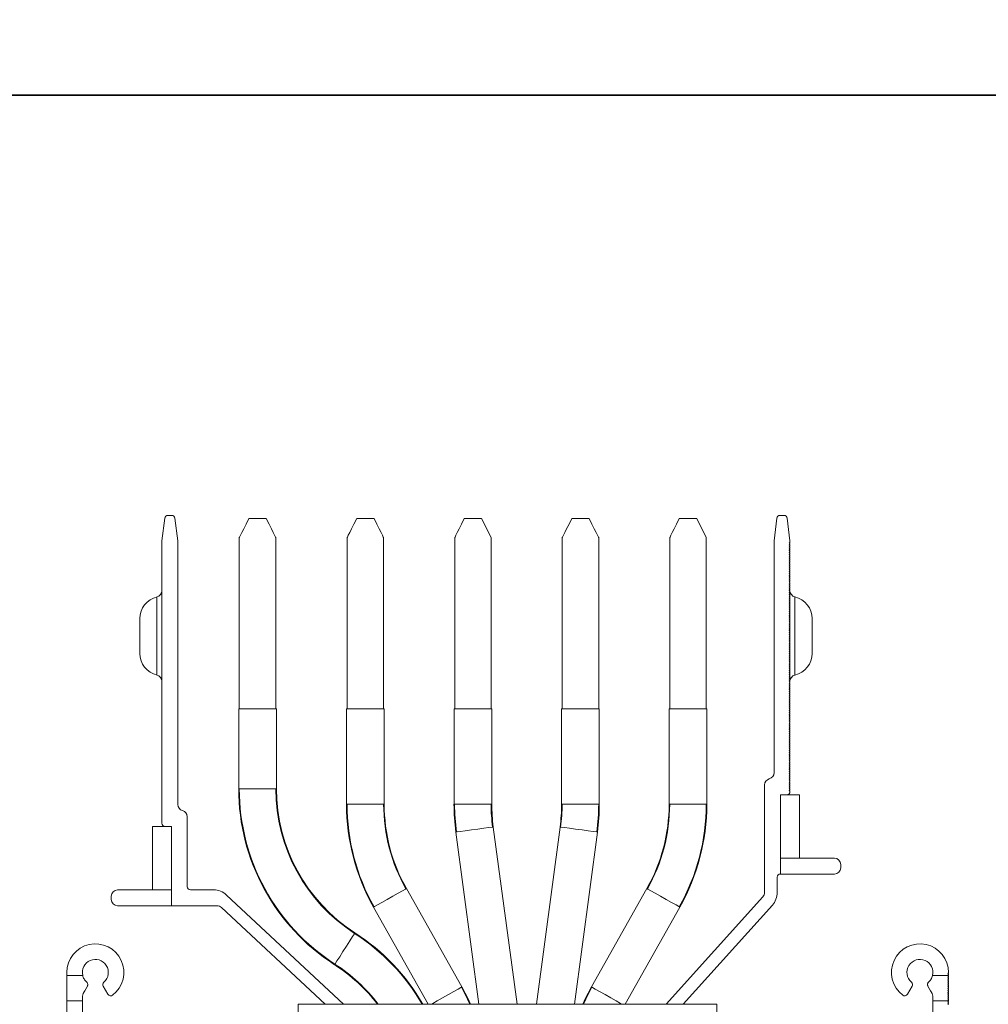
# Model space of a CAD drawing. Units: millimetres. Extents: x -187 to 17461, y -2947 to 1033.
# Drawn here: x 3985 to 4138, y -1895 to -1739 of the extents above; entities that cross this region are included whole.
import ezdxf

# ---------------------------------------------------------------- set-up
doc = ezdxf.new("R2010")
doc.units = ezdxf.units.MM
doc.layers.add('Скрытый слой', color=8, linetype='Continuous')

msp = doc.modelspace()

# ---------------------------------------------------------------- linework, layer by layer
at = {"color": 7, "linetype": 'Continuous', "lineweight": 15}
for p, q in [((4007.67, -1817.97), (4007.23, -1821.53)), ((4008.79, -1817.53), (4008.17, -1817.53)), ((4009.73, -1821.53), (4009.28, -1817.97)), ((4023.68, -1818.03), (4020.93, -1818.03)), ((4040.68, -1818.03), (4037.93, -1818.03)), ((4057.63, -1818.03), (4054.88, -1818.03)), ((4059.13, -1821.03), (4057.63, -1818.03)), ((4074.58, -1818.03), (4071.83, -1818.03)), ((4091.53, -1818.03), (4088.78, -1818.03)), ((4093.03, -1821.03), (4091.53, -1818.03)), ((4104.17, -1817.97), (4103.73, -1821.53)), ((4105.29, -1817.53), (4104.67, -1817.53)), ((4106.23, -1821.53), (4105.78, -1817.97)), ((4019.43, -1821.03), (4019.43, -1848.03)), ((4025.18, -1821.03), (4025.18, -1848.03)), ((4036.43, -1848.03), (4036.43, -1821.03)), ((4042.18, -1848.03), (4042.18, -1821.03)), ((4053.38, -1821.03), (4053.38, -1848.03)), ((4059.13, -1821.03), (4059.13, -1848.03)), ((4070.33, -1848.03), (4070.33, -1821.03)), ((4076.08, -1848.03), (4076.08, -1821.03)), ((4087.28, -1848.03), (4087.28, -1821.03)), ((4093.03, -1848.03), (4093.03, -1821.03)), ((4007.23, -1821.53), (4007.23, -1866.03)), ((4009.73, -1863.06), (4009.73, -1821.53)), ((4103.73, -1821.53), (4103.73, -1858.06)), ((4106.13, -1821.88), (4106.23, -1821.78)), ((4106.23, -1821.98), (4106.13, -1821.88)), ((4106.13, -1822.18), (4106.23, -1822.08)), ((4106.23, -1822.28), (4106.13, -1822.18)), ((4106.13, -1822.48), (4106.23, -1822.38)), ((4106.23, -1822.58), (4106.13, -1822.48)), ((4106.13, -1822.78), (4106.23, -1822.68)), ((4106.23, -1821.78), (4106.23, -1821.53)), ((4106.23, -1822.08), (4106.23, -1821.98)), ((4106.23, -1822.38), (4106.23, -1822.28)), ((4106.23, -1822.68), (4106.23, -1822.58)), ((4106.23, -1822.88), (4106.13, -1822.78)), ((4106.13, -1823.08), (4106.23, -1822.98)), ((4106.23, -1823.18), (4106.13, -1823.08)), ((4106.13, -1823.38), (4106.23, -1823.28)), ((4106.23, -1823.48), (4106.13, -1823.38)), ((4106.13, -1823.68), (4106.23, -1823.58)), ((4106.23, -1823.78), (4106.13, -1823.68)), ((4106.13, -1823.98), (4106.23, -1823.88)), ((4106.23, -1824.08), (4106.13, -1823.98)), ((4106.13, -1824.28), (4106.23, -1824.18)), ((4106.23, -1824.38), (4106.13, -1824.28)), ((4106.23, -1822.98), (4106.23, -1822.88)), ((4106.23, -1823.28), (4106.23, -1823.18)), ((4106.23, -1823.58), (4106.23, -1823.48)), ((4106.23, -1823.88), (4106.23, -1823.78)), ((4106.23, -1824.18), (4106.23, -1824.08)), ((4106.13, -1824.58), (4106.23, -1824.48)), ((4106.23, -1824.68), (4106.13, -1824.58)), ((4106.13, -1824.88), (4106.23, -1824.78)), ((4106.23, -1824.98), (4106.13, -1824.88)), ((4106.13, -1825.18), (4106.23, -1825.08)), ((4106.23, -1825.28), (4106.13, -1825.18)), ((4106.13, -1825.48), (4106.23, -1825.38)), ((4106.23, -1825.58), (4106.13, -1825.48)), ((4106.13, -1825.78), (4106.23, -1825.68)), ((4106.23, -1825.88), (4106.13, -1825.78)), ((4106.23, -1824.48), (4106.23, -1824.38)), ((4106.23, -1824.78), (4106.23, -1824.68)), ((4106.23, -1825.08), (4106.23, -1824.98)), ((4106.23, -1825.38), (4106.23, -1825.28)), ((4106.23, -1825.68), (4106.23, -1825.58)), ((4106.13, -1826.08), (4106.23, -1825.98)), ((4106.23, -1826.18), (4106.13, -1826.08)), ((4106.13, -1826.38), (4106.23, -1826.28)), ((4106.23, -1826.48), (4106.13, -1826.38)), ((4106.13, -1826.68), (4106.23, -1826.58)), ((4106.23, -1826.78), (4106.13, -1826.68)), ((4106.13, -1826.98), (4106.23, -1826.88)), ((4106.23, -1827.08), (4106.13, -1826.98)), ((4106.13, -1827.28), (4106.23, -1827.18)), ((4106.23, -1827.38), (4106.13, -1827.28)), ((4106.23, -1825.98), (4106.23, -1825.88)), ((4106.23, -1826.28), (4106.23, -1826.18)), ((4106.23, -1826.58), (4106.23, -1826.48)), ((4106.23, -1826.88), (4106.23, -1826.78)), ((4106.23, -1827.18), (4106.23, -1827.08)), ((4106.23, -1827.48), (4106.23, -1827.38)), ((4106.13, -1827.58), (4106.23, -1827.48)), ((4106.23, -1827.68), (4106.13, -1827.58)), ((4106.13, -1827.88), (4106.23, -1827.78)), ((4106.23, -1827.98), (4106.13, -1827.88)), ((4106.13, -1828.18), (4106.23, -1828.08)), ((4106.23, -1828.28), (4106.13, -1828.18)), ((4106.13, -1828.48), (4106.23, -1828.38)), ((4106.23, -1828.58), (4106.13, -1828.48)), ((4106.13, -1828.78), (4106.23, -1828.68)), ((4106.23, -1828.88), (4106.13, -1828.78)), ((4106.23, -1827.78), (4106.23, -1827.68)), ((4106.23, -1828.08), (4106.23, -1827.98)), ((4106.23, -1828.38), (4106.23, -1828.28)), ((4106.23, -1828.68), (4106.23, -1828.58)), ((4106.23, -1828.98), (4106.23, -1828.88)), ((4106.13, -1829.08), (4106.23, -1828.98)), ((4106.23, -1829.18), (4106.13, -1829.08)), ((4106.13, -1829.38), (4106.23, -1829.28)), ((4106.23, -1829.48), (4106.13, -1829.38)), ((4106.13, -1829.68), (4106.23, -1829.58)), ((4106.23, -1829.78), (4106.13, -1829.68)), ((4106.13, -1829.98), (4106.23, -1829.88)), ((4106.23, -1830.08), (4106.13, -1829.98)), ((4106.13, -1830.28), (4106.23, -1830.18)), ((4106.23, -1830.38), (4106.13, -1830.28)), ((4106.13, -1830.58), (4106.23, -1830.48)), ((4106.23, -1829.39), (4106.14, -1829.39)), ((4106.23, -1829.28), (4106.23, -1829.18)), ((4106.23, -1829.48), (4106.23, -1829.39)), ((4106.23, -1829.58), (4106.23, -1829.48)), ((4106.23, -1829.78), (4106.23, -1829.58)), ((4106.23, -1829.88), (4106.23, -1829.78)), ((4106.23, -1830.08), (4106.23, -1829.88)), ((4106.23, -1830.18), (4106.23, -1830.08)), ((4106.23, -1830.38), (4106.23, -1830.18)), ((4106.23, -1830.48), (4106.23, -1830.38)), ((4106.23, -1830.68), (4106.23, -1830.48)), ((4106.23, -1830.68), (4106.13, -1830.58)), ((4106.13, -1830.88), (4106.23, -1830.78)), ((4106.23, -1830.98), (4106.13, -1830.88)), ((4106.13, -1831.18), (4106.23, -1831.08)), ((4106.23, -1831.28), (4106.13, -1831.18)), ((4106.13, -1831.48), (4106.23, -1831.38)), ((4106.23, -1831.58), (4106.13, -1831.48)), ((4106.13, -1831.78), (4106.23, -1831.68)), ((4106.23, -1831.88), (4106.13, -1831.78)), ((4106.13, -1832.08), (4106.23, -1831.98)), ((4106.23, -1830.78), (4106.23, -1830.68)), ((4106.23, -1830.98), (4106.23, -1830.78)), ((4106.23, -1831.08), (4106.23, -1830.98)), ((4106.23, -1831.28), (4106.23, -1831.08)), ((4106.23, -1831.38), (4106.23, -1831.28)), ((4106.23, -1831.58), (4106.23, -1831.38)), ((4106.23, -1831.68), (4106.23, -1831.58)), ((4106.23, -1831.88), (4106.23, -1831.68)), ((4106.23, -1831.98), (4106.23, -1831.88)), ((4106.23, -1832.18), (4106.23, -1831.98)), ((4106.23, -1832.18), (4106.13, -1832.08)), ((4106.13, -1832.38), (4106.23, -1832.28)), ((4106.23, -1832.48), (4106.13, -1832.38)), ((4106.13, -1832.68), (4106.23, -1832.58)), ((4106.23, -1832.78), (4106.13, -1832.68)), ((4106.13, -1832.98), (4106.23, -1832.88)), ((4106.23, -1833.08), (4106.13, -1832.98)), ((4106.13, -1833.28), (4106.23, -1833.18)), ((4106.23, -1833.38), (4106.13, -1833.28)), ((4106.13, -1833.58), (4106.23, -1833.48)), ((4106.23, -1833.68), (4106.13, -1833.58)), ((4106.23, -1832.28), (4106.23, -1832.18)), ((4106.23, -1832.48), (4106.23, -1832.28)), ((4106.23, -1832.58), (4106.23, -1832.48)), ((4106.23, -1832.78), (4106.23, -1832.58)), ((4106.23, -1832.88), (4106.23, -1832.78)), ((4106.23, -1833.08), (4106.23, -1832.88)), ((4106.23, -1833.18), (4106.23, -1833.08)), ((4106.23, -1833.38), (4106.23, -1833.18)), ((4106.23, -1833.48), (4106.23, -1833.38)), ((4106.23, -1833.68), (4106.23, -1833.48)), ((4106.13, -1833.88), (4106.23, -1833.78)), ((4106.23, -1833.98), (4106.13, -1833.88)), ((4106.13, -1834.18), (4106.23, -1834.08)), ((4106.23, -1834.28), (4106.13, -1834.18)), ((4106.13, -1834.48), (4106.23, -1834.38)), ((4106.23, -1834.58), (4106.13, -1834.48)), ((4106.13, -1834.78), (4106.23, -1834.68)), ((4106.23, -1834.88), (4106.13, -1834.78)), ((4106.13, -1835.08), (4106.23, -1834.98)), ((4106.23, -1835.18), (4106.13, -1835.08)), ((4106.23, -1833.78), (4106.23, -1833.68)), ((4106.23, -1833.98), (4106.23, -1833.78)), ((4106.23, -1834.08), (4106.23, -1833.98)), ((4106.23, -1834.28), (4106.23, -1834.08)), ((4106.23, -1834.38), (4106.23, -1834.28)), ((4106.23, -1834.58), (4106.23, -1834.38)), ((4106.23, -1834.68), (4106.23, -1834.58)), ((4106.23, -1834.88), (4106.23, -1834.68)), ((4106.23, -1834.98), (4106.23, -1834.88)), ((4106.23, -1835.18), (4106.23, -1834.98)), ((4106.13, -1835.38), (4106.23, -1835.28)), ((4106.23, -1835.48), (4106.13, -1835.38)), ((4106.13, -1835.68), (4106.23, -1835.58)), ((4106.23, -1835.78), (4106.13, -1835.68)), ((4106.13, -1835.98), (4106.23, -1835.88)), ((4106.23, -1836.08), (4106.13, -1835.98)), ((4106.13, -1836.28), (4106.23, -1836.18)), ((4106.23, -1836.38), (4106.13, -1836.28)), ((4106.13, -1836.58), (4106.23, -1836.48)), ((4106.23, -1836.68), (4106.13, -1836.58)), ((4106.23, -1835.28), (4106.23, -1835.18)), ((4106.23, -1835.48), (4106.23, -1835.28)), ((4106.23, -1835.58), (4106.23, -1835.48)), ((4106.23, -1835.78), (4106.23, -1835.58)), ((4106.23, -1835.88), (4106.23, -1835.78)), ((4106.23, -1836.08), (4106.23, -1835.88)), ((4106.23, -1836.18), (4106.23, -1836.08)), ((4106.23, -1836.38), (4106.23, -1836.18)), ((4106.23, -1836.48), (4106.23, -1836.38)), ((4106.23, -1836.68), (4106.23, -1836.48)), ((4106.23, -1836.78), (4106.23, -1836.68)), ((4106.13, -1836.88), (4106.23, -1836.78)), ((4106.23, -1836.98), (4106.13, -1836.88)), ((4106.13, -1837.18), (4106.23, -1837.08)), ((4106.23, -1837.28), (4106.13, -1837.18)), ((4106.13, -1837.48), (4106.23, -1837.38)), ((4106.23, -1837.58), (4106.13, -1837.48)), ((4106.13, -1837.78), (4106.23, -1837.68)), ((4106.23, -1837.88), (4106.13, -1837.78)), ((4106.13, -1838.08), (4106.23, -1837.98)), ((4106.23, -1838.18), (4106.13, -1838.08)), ((4106.23, -1836.98), (4106.23, -1836.78)), ((4106.23, -1837.08), (4106.23, -1836.98)), ((4106.23, -1837.28), (4106.23, -1837.08)), ((4106.23, -1837.38), (4106.23, -1837.28)), ((4106.23, -1837.58), (4106.23, -1837.38)), ((4106.23, -1837.68), (4106.23, -1837.58)), ((4106.23, -1837.88), (4106.23, -1837.68)), ((4106.23, -1837.98), (4106.23, -1837.88)), ((4106.23, -1838.18), (4106.23, -1837.98)), ((4106.23, -1838.28), (4106.23, -1838.18)), ((4106.13, -1838.38), (4106.23, -1838.28)), ((4106.23, -1838.48), (4106.13, -1838.38)), ((4106.13, -1838.68), (4106.23, -1838.58)), ((4106.23, -1838.78), (4106.13, -1838.68)), ((4106.13, -1838.98), (4106.23, -1838.88)), ((4106.23, -1839.08), (4106.13, -1838.98)), ((4106.13, -1839.28), (4106.23, -1839.18)), ((4106.23, -1839.38), (4106.13, -1839.28)), ((4106.13, -1839.58), (4106.23, -1839.48)), ((4106.23, -1839.68), (4106.13, -1839.58)), ((4106.13, -1839.88), (4106.23, -1839.78)), ((4106.23, -1838.48), (4106.23, -1838.28)), ((4106.23, -1838.58), (4106.23, -1838.48)), ((4106.23, -1838.78), (4106.23, -1838.58)), ((4106.23, -1838.88), (4106.23, -1838.78)), ((4106.23, -1839.08), (4106.23, -1838.88)), ((4106.23, -1839.18), (4106.23, -1839.08)), ((4106.23, -1839.38), (4106.23, -1839.18)), ((4106.23, -1839.48), (4106.23, -1839.38)), ((4106.23, -1839.68), (4106.23, -1839.48)), ((4106.23, -1839.78), (4106.23, -1839.68)), ((4106.23, -1839.98), (4106.23, -1839.78)), ((4106.23, -1839.98), (4106.13, -1839.88)), ((4106.13, -1840.18), (4106.23, -1840.08)), ((4106.23, -1840.28), (4106.13, -1840.18)), ((4106.13, -1840.48), (4106.23, -1840.38)), ((4106.23, -1840.58), (4106.13, -1840.48)), ((4106.13, -1840.78), (4106.23, -1840.68)), ((4106.23, -1840.88), (4106.13, -1840.78)), ((4106.13, -1841.08), (4106.23, -1840.98)), ((4106.23, -1841.18), (4106.13, -1841.08)), ((4106.13, -1841.38), (4106.23, -1841.28)), ((4106.23, -1840.08), (4106.23, -1839.98)), ((4106.23, -1840.28), (4106.23, -1840.08)), ((4106.23, -1840.38), (4106.23, -1840.28)), ((4106.23, -1840.58), (4106.23, -1840.38)), ((4106.23, -1840.68), (4106.23, -1840.58)), ((4106.23, -1840.88), (4106.23, -1840.68)), ((4106.23, -1840.98), (4106.23, -1840.88)), ((4106.23, -1841.18), (4106.23, -1840.98)), ((4106.23, -1841.28), (4106.23, -1841.18)), ((4106.23, -1841.48), (4106.23, -1841.28)), ((4106.23, -1841.48), (4106.13, -1841.38)), ((4106.13, -1841.68), (4106.23, -1841.58)), ((4106.23, -1841.78), (4106.13, -1841.68)), ((4106.13, -1841.98), (4106.23, -1841.88)), ((4106.23, -1842.08), (4106.13, -1841.98)), ((4106.13, -1842.28), (4106.23, -1842.18)), ((4106.23, -1842.38), (4106.13, -1842.28)), ((4106.13, -1842.58), (4106.23, -1842.48)), ((4106.23, -1842.68), (4106.13, -1842.58)), ((4106.13, -1842.88), (4106.23, -1842.78)), ((4106.23, -1842.98), (4106.13, -1842.88)), ((4106.23, -1841.58), (4106.23, -1841.48)), ((4106.23, -1841.78), (4106.23, -1841.58)), ((4106.23, -1841.88), (4106.23, -1841.78)), ((4106.23, -1842.08), (4106.23, -1841.88)), ((4106.23, -1842.18), (4106.23, -1842.08)), ((4106.23, -1842.38), (4106.23, -1842.18)), ((4106.23, -1842.48), (4106.23, -1842.38)), ((4106.23, -1842.68), (4106.23, -1842.48)), ((4106.23, -1842.78), (4106.23, -1842.68)), ((4106.23, -1842.98), (4106.23, -1842.78)), ((4106.13, -1843.18), (4106.23, -1843.08)), ((4106.23, -1843.28), (4106.13, -1843.18)), ((4106.13, -1843.48), (4106.23, -1843.38)), ((4106.23, -1843.58), (4106.13, -1843.48)), ((4106.13, -1843.78), (4106.23, -1843.68)), ((4106.23, -1843.88), (4106.13, -1843.78)), ((4106.13, -1844.08), (4106.23, -1843.98)), ((4106.23, -1844.18), (4106.13, -1844.08)), ((4106.13, -1844.38), (4106.23, -1844.28)), ((4106.23, -1844.48), (4106.13, -1844.38)), ((4106.23, -1843.08), (4106.23, -1842.98)), ((4106.23, -1843.28), (4106.23, -1843.08)), ((4106.23, -1843.38), (4106.23, -1843.28)), ((4106.23, -1843.68), (4106.23, -1843.58)), ((4106.23, -1843.98), (4106.23, -1843.88)), ((4106.23, -1844.28), (4106.23, -1844.18)), ((4106.13, -1844.68), (4106.23, -1844.58)), ((4106.23, -1844.78), (4106.13, -1844.68)), ((4106.13, -1844.98), (4106.23, -1844.88)), ((4106.23, -1845.08), (4106.13, -1844.98)), ((4106.13, -1845.28), (4106.23, -1845.18)), ((4106.23, -1845.38), (4106.13, -1845.28)), ((4106.13, -1845.58), (4106.23, -1845.48)), ((4106.23, -1845.68), (4106.13, -1845.58)), ((4106.13, -1845.88), (4106.23, -1845.78)), ((4106.23, -1845.98), (4106.13, -1845.88)), ((4106.23, -1844.58), (4106.23, -1844.48)), ((4106.23, -1844.88), (4106.23, -1844.78)), ((4106.23, -1845.18), (4106.23, -1845.08)), ((4106.23, -1845.48), (4106.23, -1845.38)), ((4106.23, -1845.78), (4106.23, -1845.68)), ((4106.23, -1846.08), (4106.23, -1845.98)), ((4106.13, -1846.18), (4106.23, -1846.08)), ((4106.23, -1846.28), (4106.13, -1846.18)), ((4106.13, -1846.48), (4106.23, -1846.38)), ((4106.23, -1846.58), (4106.13, -1846.48)), ((4106.13, -1846.78), (4106.23, -1846.68)), ((4106.23, -1846.88), (4106.13, -1846.78)), ((4106.13, -1847.08), (4106.23, -1846.98)), ((4106.23, -1847.18), (4106.13, -1847.08)), ((4106.13, -1847.38), (4106.23, -1847.28)), ((4106.23, -1847.48), (4106.13, -1847.38)), ((4106.23, -1846.38), (4106.23, -1846.28)), ((4106.23, -1846.68), (4106.23, -1846.58)), ((4106.23, -1846.98), (4106.23, -1846.88)), ((4106.23, -1847.28), (4106.23, -1847.18)), ((4106.23, -1847.58), (4106.23, -1847.48)), ((4019.33, -1860.6), (4019.33, -1848.03)), ((4025.28, -1848.03), (4019.33, -1848.03)), ((4025.28, -1860.6), (4025.28, -1848.03)), ((4036.33, -1863.03), (4036.33, -1848.03)), ((4042.28, -1848.03), (4036.33, -1848.03)), ((4042.28, -1863.03), (4042.28, -1848.03)), ((4053.28, -1863.03), (4053.28, -1848.03)), ((4059.23, -1848.03), (4053.28, -1848.03)), ((4059.23, -1863.03), (4059.23, -1848.03)), ((4070.23, -1848.03), (4070.23, -1863.03)), ((4070.23, -1848.03), (4076.18, -1848.03)), ((4076.18, -1848.03), (4076.18, -1863.03)), ((4087.18, -1863.03), (4087.18, -1848.03)), ((4093.13, -1848.03), (4087.18, -1848.03)), ((4093.13, -1863.03), (4093.13, -1848.03)), ((4106.13, -1847.68), (4106.23, -1847.58)), ((4106.23, -1847.78), (4106.13, -1847.68)), ((4106.13, -1847.98), (4106.23, -1847.88)), ((4106.23, -1848.08), (4106.13, -1847.98)), ((4106.13, -1848.28), (4106.23, -1848.18)), ((4106.23, -1848.38), (4106.13, -1848.28)), ((4106.13, -1848.58), (4106.23, -1848.48)), ((4106.23, -1848.68), (4106.13, -1848.58)), ((4106.13, -1848.88), (4106.23, -1848.78)), ((4106.23, -1848.98), (4106.13, -1848.88)), ((4106.13, -1849.18), (4106.23, -1849.08)), ((4106.23, -1847.88), (4106.23, -1847.78)), ((4106.23, -1848.18), (4106.23, -1848.08)), ((4106.23, -1848.48), (4106.23, -1848.38)), ((4106.23, -1848.78), (4106.23, -1848.68)), ((4106.23, -1849.08), (4106.23, -1848.98)), ((4106.23, -1849.28), (4106.13, -1849.18)), ((4106.13, -1849.48), (4106.23, -1849.38)), ((4106.23, -1849.58), (4106.13, -1849.48)), ((4106.13, -1849.78), (4106.23, -1849.68)), ((4106.23, -1849.88), (4106.13, -1849.78)), ((4106.13, -1850.08), (4106.23, -1849.98)), ((4106.23, -1850.18), (4106.13, -1850.08)), ((4106.13, -1850.38), (4106.23, -1850.28)), ((4106.23, -1850.48), (4106.13, -1850.38)), ((4106.13, -1850.68), (4106.23, -1850.58)), ((4106.23, -1849.38), (4106.23, -1849.28)), ((4106.23, -1849.68), (4106.23, -1849.58)), ((4106.23, -1849.98), (4106.23, -1849.88)), ((4106.23, -1850.28), (4106.23, -1850.18)), ((4106.23, -1850.58), (4106.23, -1850.48)), ((4106.23, -1850.78), (4106.13, -1850.68)), ((4106.13, -1850.98), (4106.23, -1850.88)), ((4106.23, -1851.08), (4106.13, -1850.98)), ((4106.13, -1851.28), (4106.23, -1851.18)), ((4106.23, -1851.38), (4106.13, -1851.28)), ((4106.13, -1851.58), (4106.23, -1851.48)), ((4106.23, -1851.68), (4106.13, -1851.58)), ((4106.13, -1851.88), (4106.23, -1851.78)), ((4106.23, -1851.98), (4106.13, -1851.88)), ((4106.13, -1852.18), (4106.23, -1852.08)), ((4106.23, -1852.28), (4106.13, -1852.18)), ((4106.23, -1850.88), (4106.23, -1850.78)), ((4106.23, -1851.18), (4106.23, -1851.08)), ((4106.23, -1851.48), (4106.23, -1851.38)), ((4106.23, -1851.78), (4106.23, -1851.68)), ((4106.23, -1852.08), (4106.23, -1851.98)), ((4106.13, -1852.48), (4106.23, -1852.38)), ((4106.23, -1852.58), (4106.13, -1852.48)), ((4106.13, -1852.78), (4106.23, -1852.68)), ((4106.23, -1852.88), (4106.13, -1852.78)), ((4106.13, -1853.08), (4106.23, -1852.98)), ((4106.23, -1853.18), (4106.13, -1853.08)), ((4106.13, -1853.38), (4106.23, -1853.28)), ((4106.23, -1853.48), (4106.13, -1853.38)), ((4106.13, -1853.68), (4106.23, -1853.58)), ((4106.23, -1853.78), (4106.13, -1853.68)), ((4106.23, -1852.38), (4106.23, -1852.28)), ((4106.23, -1852.68), (4106.23, -1852.58)), ((4106.23, -1852.98), (4106.23, -1852.88)), ((4106.23, -1853.28), (4106.23, -1853.18)), ((4106.23, -1853.58), (4106.23, -1853.48)), ((4106.13, -1853.98), (4106.23, -1853.88)), ((4106.23, -1854.08), (4106.13, -1853.98)), ((4106.13, -1854.28), (4106.23, -1854.18)), ((4106.23, -1854.38), (4106.13, -1854.28)), ((4106.13, -1854.58), (4106.23, -1854.48)), ((4106.23, -1854.68), (4106.13, -1854.58)), ((4106.13, -1854.88), (4106.23, -1854.78)), ((4106.23, -1854.98), (4106.13, -1854.88)), ((4106.13, -1855.18), (4106.23, -1855.08)), ((4106.23, -1855.28), (4106.13, -1855.18)), ((4106.23, -1853.88), (4106.23, -1853.78)), ((4106.23, -1854.18), (4106.23, -1854.08)), ((4106.23, -1854.48), (4106.23, -1854.38)), ((4106.23, -1854.78), (4106.23, -1854.68)), ((4106.23, -1855.08), (4106.23, -1854.98)), ((4106.23, -1855.38), (4106.23, -1855.28)), ((4106.13, -1855.48), (4106.23, -1855.38)), ((4106.23, -1855.58), (4106.13, -1855.48)), ((4106.13, -1855.78), (4106.23, -1855.68)), ((4106.23, -1855.88), (4106.13, -1855.78)), ((4106.13, -1856.08), (4106.23, -1855.98)), ((4106.23, -1856.18), (4106.13, -1856.08)), ((4106.13, -1856.38), (4106.23, -1856.28)), ((4106.23, -1856.48), (4106.13, -1856.38)), ((4106.13, -1856.68), (4106.23, -1856.58)), ((4106.23, -1856.78), (4106.13, -1856.68)), ((4106.23, -1855.68), (4106.23, -1855.58)), ((4106.23, -1855.98), (4106.23, -1855.88)), ((4106.23, -1856.28), (4106.23, -1856.18)), ((4106.23, -1856.58), (4106.23, -1856.48)), ((4106.23, -1856.88), (4106.23, -1856.78)), ((4106.13, -1856.98), (4106.23, -1856.88)), ((4106.23, -1857.08), (4106.13, -1856.98)), ((4106.13, -1857.28), (4106.23, -1857.18)), ((4106.23, -1857.38), (4106.13, -1857.28)), ((4106.13, -1857.58), (4106.23, -1857.48)), ((4106.23, -1857.68), (4106.13, -1857.58)), ((4106.13, -1857.88), (4106.23, -1857.78)), ((4106.23, -1857.98), (4106.13, -1857.88)), ((4106.13, -1858.18), (4106.23, -1858.08)), ((4106.23, -1858.28), (4106.13, -1858.18)), ((4106.13, -1858.48), (4106.23, -1858.38)), ((4106.23, -1857.18), (4106.23, -1857.08)), ((4106.23, -1857.48), (4106.23, -1857.38)), ((4106.23, -1857.78), (4106.23, -1857.68)), ((4106.23, -1858.08), (4106.23, -1857.98)), ((4106.23, -1858.38), (4106.23, -1858.28)), ((4106.23, -1858.58), (4106.13, -1858.48)), ((4106.13, -1858.78), (4106.23, -1858.68)), ((4106.23, -1858.88), (4106.13, -1858.78)), ((4106.13, -1859.08), (4106.23, -1858.98)), ((4106.23, -1859.18), (4106.13, -1859.08)), ((4106.13, -1859.38), (4106.23, -1859.28)), ((4106.23, -1859.48), (4106.13, -1859.38)), ((4106.13, -1859.68), (4106.23, -1859.58)), ((4106.23, -1859.78), (4106.13, -1859.68)), ((4106.13, -1859.98), (4106.23, -1859.88)), ((4106.23, -1858.68), (4106.23, -1858.58)), ((4106.23, -1858.98), (4106.23, -1858.88)), ((4106.23, -1859.28), (4106.23, -1859.18)), ((4106.23, -1859.58), (4106.23, -1859.48)), ((4106.23, -1859.88), (4106.23, -1859.78)), ((4025.28, -1860.6), (4019.33, -1860.6)), ((4102.23, -1860), (4102.23, -1876.94)), ((4106.23, -1860.08), (4106.13, -1859.98)), ((4106.13, -1860.28), (4106.23, -1860.18)), ((4106.23, -1860.38), (4106.13, -1860.28)), ((4106.13, -1860.58), (4106.23, -1860.48)), ((4106.23, -1860.68), (4106.13, -1860.58)), ((4106.13, -1860.88), (4106.23, -1860.78)), ((4106.23, -1860.98), (4106.13, -1860.88)), ((4106.23, -1860.18), (4106.23, -1860.08)), ((4106.23, -1860.48), (4106.23, -1860.38)), ((4106.23, -1860.78), (4106.23, -1860.68)), ((4106.23, -1861.03), (4106.23, -1860.98)), ((4042.28, -1863.03), (4036.33, -1863.03)), ((4059.23, -1863.03), (4053.28, -1863.03)), ((4070.23, -1863.03), (4076.18, -1863.03)), ((4093.13, -1863.03), (4087.18, -1863.03)), ((4104.73, -1861.53), (4104.73, -1871.53)), ((4107.73, -1861.53), (4104.73, -1861.53)), ((4104.73, -1861.53), (4105.73, -1861.53)), ((4104.73, -1874.03), (4104.73, -1861.53)), ((4107.73, -1871.53), (4107.73, -1861.53)), ((4011.23, -1876.03), (4011.23, -1865)), ((4005.73, -1866.53), (4005.73, -1876.53)), ((4008.73, -1866.53), (4005.73, -1866.53)), ((4007.73, -1866.53), (4008.73, -1866.53)), ((4008.73, -1876.53), (4008.73, -1866.53)), ((4008.73, -1866.53), (4008.73, -1879.03)), ((4053.57, -1867.42), (4057.21, -1894.53)), ((4063.21, -1894.53), (4059.47, -1866.63)), ((4069.99, -1866.63), (4066.25, -1894.53)), ((4072.25, -1894.53), (4075.89, -1867.42)), ((4104.73, -1871.53), (4107.73, -1871.53)), ((4113.23, -1871.53), (4107.73, -1871.53)), ((4114.23, -1873.03), (4114.23, -1872.53)), ((4104.23, -1876.94), (4104.23, -1874.53)), ((4113.23, -1874.03), (4104.73, -1874.03)), ((4005.73, -1876.53), (4000.23, -1876.53)), ((4005.73, -1876.53), (4008.73, -1876.53)), ((4015.38, -1876.53), (4011.73, -1876.53)), ((4054.52, -1891.83), (4045.77, -1876.31)), ((4083.69, -1876.31), (4074.94, -1891.83)), ((3999.23, -1877.53), (3999.23, -1878.03)), ((4035.87, -1894.53), (4017.43, -1877.34)), ((4101.97, -1877.61), (4086.73, -1894.53)), ((4000.23, -1879.03), (4008.73, -1879.03)), ((4008.73, -1879.03), (4015.92, -1879.03)), ((4016.6, -1879.3), (4032.94, -1894.53)), ((4040.59, -1879.24), (4049.22, -1894.53)), ((4080.24, -1894.53), (4088.87, -1879.24)), ((4089.42, -1894.53), (4103.46, -1878.94)), ((3992.23, -1889.53), (3992.23, -1890.03)), ((3992.23, -1890.03), (3994.74, -1890.03)), ((3992.23, -1890.03), (3992.23, -1894.03)), ((4128.72, -1890.03), (4131.18, -1890.03)), ((4131.13, -1889.68), (4131.23, -1889.58)), ((4131.23, -1889.78), (4131.13, -1889.68)), ((4131.13, -1889.98), (4131.23, -1889.88)), ((4131.18, -1890.03), (4131.13, -1889.98)), ((4131.13, -1890.28), (4131.23, -1890.18)), ((4131.23, -1890.38), (4131.13, -1890.28)), ((4131.13, -1890.58), (4131.23, -1890.48)), ((4131.23, -1890.68), (4131.13, -1890.58)), ((4131.13, -1890.88), (4131.23, -1890.78)), ((4131.23, -1890.98), (4131.13, -1890.88)), ((4131.23, -1890.08), (4131.18, -1890.03)), ((4131.23, -1889.58), (4131.23, -1889.53)), ((4131.23, -1889.88), (4131.23, -1889.78)), ((4131.23, -1890.18), (4131.23, -1890.08)), ((4131.23, -1890.48), (4131.23, -1890.38)), ((4131.23, -1890.78), (4131.23, -1890.68)), ((4131.23, -1891.08), (4131.23, -1890.98)), ((3997.98, -1891.7), (3998.71, -1892.97)), ((4125.48, -1891.7), (4124.75, -1892.97)), ((4131.13, -1891.18), (4131.23, -1891.08)), ((4131.13, -1891.48), (4131.23, -1891.38)), ((4131.23, -1892.48), (4131.13, -1892.38)), ((4131.23, -1891.38), (4131.23, -1891.28)), ((4131.23, -1891.68), (4131.23, -1891.58)), ((4131.23, -1891.98), (4131.23, -1891.88)), ((4131.23, -1892.28), (4131.23, -1892.18)), ((4131.23, -1892.58), (4131.23, -1892.48)), ((3994.73, -1894.03), (3992.23, -1894.03)), ((3992.23, -1894.03), (3992.23, -1896.03)), ((3994.73, -1894.03), (3994.73, -1893.26)), ((3994.73, -1896.03), (3994.73, -1894.03)), ((4128.73, -1893.26), (4128.73, -1894.03)), ((4131.23, -1894.03), (4128.73, -1894.03)), ((4128.73, -1894.03), (4128.73, -1896.03)), ((4131.13, -1893.28), (4131.23, -1893.18)), ((4131.13, -1893.58), (4131.23, -1893.48)), ((4131.23, -1893.68), (4131.13, -1893.58)), ((4131.13, -1893.88), (4131.23, -1893.78)), ((4131.13, -1894.18), (4131.23, -1894.08)), ((4131.23, -1892.88), (4131.23, -1892.78)), ((4131.23, -1893.18), (4131.23, -1893.08)), ((4131.23, -1893.48), (4131.23, -1893.38)), ((4131.23, -1893.78), (4131.23, -1893.68)), ((4131.23, -1894.03), (4131.23, -1893.98)), ((4131.23, -1894.08), (4131.23, -1894.03)), ((4028.73, -1904.53), (4028.73, -1894.53)), ((4028.73, -1894.53), (4094.73, -1894.53)), ((4094.73, -1894.53), (4094.73, -1904.53)), ((4131.13, -1894.48), (4131.23, -1894.38)), ((4131.23, -1894.58), (4131.13, -1894.48)), ((4131.23, -1894.38), (4131.23, -1894.28))]:
    msp.add_line(p, q, dxfattribs=at)
at = {"color": 8, "linetype": 'Continuous', "lineweight": 15}
for p, q in [((4006.45, -1836.53), (4006.45, -1830.37)), ((4107.01, -1830.37), (4107.01, -1842.69)), ((4006.45, -1842.69), (4006.45, -1836.53))]:
    msp.add_line(p, q, dxfattribs=at)
at = {"color": 7, "linetype": 'Continuous', "lineweight": 15, "flags": 128}
for points in [[(4020.93, -1818.03), (4020.5, -1818.89), (4020.13, -1819.63), (4019.83, -1820.23), (4019.61, -1820.67), (4019.48, -1820.94), (4019.43, -1821.03)], [(4025.18, -1821.03), (4025.13, -1820.94), (4025, -1820.67), (4024.78, -1820.23), (4024.48, -1819.63), (4024.11, -1818.89), (4023.68, -1818.03)], [(4037.93, -1818.03), (4037.5, -1818.89), (4037.13, -1819.63), (4036.83, -1820.23), (4036.61, -1820.67), (4036.48, -1820.94), (4036.43, -1821.03)], [(4042.18, -1821.03), (4042.13, -1820.94), (4042, -1820.67), (4041.78, -1820.23), (4041.48, -1819.63), (4041.11, -1818.89), (4040.68, -1818.03)], [(4054.88, -1818.03), (4054.45, -1818.89), (4054.08, -1819.63), (4053.78, -1820.23), (4053.56, -1820.67), (4053.43, -1820.94), (4053.38, -1821.03)], [(4071.83, -1818.03), (4071.4, -1818.89), (4071.03, -1819.63), (4070.73, -1820.23), (4070.51, -1820.67), (4070.38, -1820.94), (4070.33, -1821.03)], [(4076.08, -1821.03), (4076.03, -1820.94), (4075.9, -1820.67), (4075.68, -1820.23), (4075.38, -1819.63), (4075.01, -1818.89), (4074.58, -1818.03)], [(4088.78, -1818.03), (4088.35, -1818.89), (4087.98, -1819.63), (4087.68, -1820.23), (4087.46, -1820.67), (4087.33, -1820.94), (4087.28, -1821.03)], [(4059.47, -1866.63), (4059.29, -1866.65), (4058.78, -1866.72), (4058, -1866.82), (4057.03, -1866.95), (4056.01, -1867.09), (4055.05, -1867.22), (4054.26, -1867.32), (4053.75, -1867.39), (4053.57, -1867.42)], [(4069.99, -1866.63), (4070.17, -1866.65), (4070.68, -1866.72), (4071.46, -1866.82), (4072.43, -1866.95), (4073.45, -1867.09), (4074.41, -1867.22), (4075.2, -1867.32), (4075.71, -1867.39), (4075.89, -1867.42)], [(4045.77, -1876.31), (4045.61, -1876.4), (4045.16, -1876.66), (4044.47, -1877.05), (4043.63, -1877.52), (4042.73, -1878.03), (4041.88, -1878.51), (4041.19, -1878.9), (4040.74, -1879.15), (4040.59, -1879.24)], [(4088.87, -1879.24), (4088.72, -1879.15), (4088.27, -1878.9), (4087.58, -1878.51), (4086.73, -1878.03), (4085.83, -1877.52), (4084.99, -1877.05), (4084.3, -1876.66), (4083.85, -1876.4), (4083.69, -1876.31)], [(4037.67, -1883.31), (4037.57, -1883.46), (4037.29, -1883.9), (4036.86, -1884.56), (4036.33, -1885.38), (4035.77, -1886.25), (4035.25, -1887.07), (4034.82, -1887.73), (4034.54, -1888.16), (4034.44, -1888.32)], [(3995.48, -1891.7), (3995.26, -1892.08), (3995.05, -1892.44), (3994.86, -1892.76)], [(4055.78, -1894.53), (4055.41, -1893.75), (4054.44, -1891.88)], [(4055.89, -1894.53), (4055.5, -1893.7), (4054.52, -1891.83)], [(4073.57, -1894.53), (4073.96, -1893.7), (4074.94, -1891.83)], [(4073.68, -1894.53), (4074.05, -1893.75), (4075.02, -1891.88)], [(4127.98, -1891.7), (4128.2, -1892.08), (4128.41, -1892.44), (4128.6, -1892.76)], [(4131.23, -1891.28), (4131.18, -1891.23), (4131.13, -1891.18)], [(4131.23, -1891.58), (4131.18, -1891.53), (4131.13, -1891.48)], [(4131.13, -1891.78), (4131.18, -1891.73), (4131.23, -1891.68)], [(4131.23, -1891.88), (4131.18, -1891.83), (4131.13, -1891.78)], [(4131.13, -1892.08), (4131.18, -1892.03), (4131.23, -1891.98)], [(4131.23, -1892.18), (4131.18, -1892.13), (4131.13, -1892.08)], [(4131.13, -1892.38), (4131.18, -1892.33), (4131.23, -1892.28)], [(4131.13, -1892.68), (4131.18, -1892.63), (4131.23, -1892.58)], [(4131.23, -1892.78), (4131.18, -1892.73), (4131.13, -1892.68)], [(4131.13, -1892.98), (4131.18, -1892.93), (4131.23, -1892.88)], [(4131.23, -1893.08), (4131.18, -1893.03), (4131.13, -1892.98)], [(4131.23, -1893.38), (4131.18, -1893.33), (4131.13, -1893.28)], [(4131.13, -1893.88), (4131.17, -1893.92), (4131.2, -1893.96), (4131.23, -1893.98)], [(4131.23, -1894.28), (4131.19, -1894.25), (4131.16, -1894.21), (4131.13, -1894.18)]]:
    msp.add_lwpolyline(points, dxfattribs=at)
at = {"color": 8, "linetype": 'Continuous', "lineweight": 15, "flags": 128}
for points in [[(4054.52, -1891.83), (4054.37, -1891.91), (4053.92, -1892.17), (4053.23, -1892.56), (4052.38, -1893.03), (4051.48, -1893.54), (4050.64, -1894.02), (4049.95, -1894.41), (4049.73, -1894.53)], [(4079.73, -1894.53), (4079.51, -1894.41), (4078.82, -1894.02), (4077.98, -1893.54), (4077.08, -1893.03), (4076.23, -1892.56), (4075.54, -1892.17), (4075.09, -1891.91), (4074.94, -1891.83)]]:
    msp.add_lwpolyline(points, dxfattribs=at)
at = {"color": 7, "linetype": 'Continuous', "lineweight": 15}
for centre, radius, start, end in [((4008.17, -1818.03), 0.5, 90, 172.875), ((4008.79, -1818.03), 0.5, 7.125, 90), ((4104.67, -1818.03), 0.5, 90, 172.875), ((4105.29, -1818.03), 0.5, 7.125, 90), ((4007.23, -1833.78), 3.5, 102.8396, 180), ((4006.23, -1829.39), 1, 282.8396, 0), ((4107.23, -1829.39), 1, 180, 257.1604), ((4106.23, -1833.78), 3.5, 0, 77.1604), ((4007.23, -1839.28), 3.5, 180, 257.1604), ((4106.23, -1839.28), 3.5, 282.8396, 0), ((4006.23, -1843.67), 1, 0, 77.1604), ((4107.23, -1843.67), 1, 102.8396, 180), ((4102.73, -1858.06), 1, 284.4775, 0), ((4103.23, -1860), 1, 104.4775, 180), ((4052.3, -1860.6), 32.97, 180, 237.2028), ((4052.3, -1860.6), 32.87, 180, 237.2028), ((4052.3, -1860.6), 27.12, 180, 237.2028), ((4052.3, -1860.6), 27.02, 180, 237.2028), ((4105.73, -1861.03), 0.5, 270, 0), ((4010.73, -1863.06), 1, 180, 255.5225), ((4069.3, -1863.03), 32.98, 180, 209.4371), ((4069.3, -1863.03), 32.88, 180, 209.4371), ((4069.3, -1863.03), 27.12, 180, 209.4371), ((4069.3, -1863.03), 27.03, 180, 209.4371), ((4086.25, -1863.03), 32.98, 180, 187.6417), ((4086.25, -1863.03), 32.88, 180, 187.6417), ((4086.25, -1863.03), 27.13, 180, 187.6417), ((4086.25, -1863.03), 27.02, 180, 187.6417), ((4043.2, -1863.03), 27.03, 352.3583, 0), ((4043.2, -1863.03), 27.12, 352.3583, 0), ((4043.2, -1863.03), 32.88, 352.3583, 0), ((4043.2, -1863.03), 32.97, 352.3583, 0), ((4060.15, -1863.03), 27.03, 330.5629, 0), ((4060.15, -1863.03), 27.12, 330.5629, 0), ((4060.15, -1863.03), 32.88, 330.5629, 0), ((4060.15, -1863.03), 32.98, 330.5629, 0), ((4010.23, -1865), 1, 0, 75.5225), ((4007.73, -1866.03), 0.5, 180, 270), ((4113.23, -1872.53), 1, 0, 90), ((4113.23, -1873.03), 1, 270, 0), ((4104.73, -1874.53), 0.5, 90, 180), ((4000.23, -1877.53), 1, 90, 180), ((4011.73, -1876.03), 0.5, 180, 270), ((4015.38, -1879.53), 3, 47, 90), ((4101.23, -1876.94), 1, 318, 0), ((4101.23, -1876.94), 3, 318, 0), ((4000.23, -1878.03), 1, 180, 270), ((4015.92, -1880.03), 1, 47, 90), ((4019.8, -1911.03), 32.88, 30.1259, 57.2028), ((4019.8, -1911.03), 32.98, 30.0251, 57.2028), ((3996.73, -1889.53), 4.5, 307.1808, 180), ((4126.73, -1889.53), 4.5, 0, 232.8192), ((3996.73, -1889.53), 2.05, 311.3077, 194.117), ((4126.73, -1889.53), 2.05, 345.883, 228.6923), ((4019.8, -1911.03), 27.03, 37.629, 57.2028), ((4019.8, -1911.03), 27.13, 37.4663, 57.2028), ((3998.41, -1891.45), 0.5, 131.3077, 210), ((4125.05, -1891.45), 0.5, 330, 48.6923), ((3999.15, -1892.72), 0.5, 210, 307.1808), ((4124.31, -1892.72), 0.5, 232.8192, 330)]:
    msp.add_arc(centre, radius, start, end, dxfattribs=at)
for points, knots in [([(4003.73, -1836.53), (4003.73, -1836.19), (4003.73, -1835.65), (4003.73, -1835.01), (4003.73, -1834.57), (4003.73, -1834.22), (4003.73, -1833.88), (4003.73, -1833.82), (4003.73, -1833.78)], [0, 0, 0, 0, 0.239441, 0.369782, 0.5, 0.630341, 0.760556, 1, 1, 1, 1]), ([(4109.73, -1833.78), (4109.73, -1833.82), (4109.73, -1833.88), (4109.73, -1834.22), (4109.73, -1834.57), (4109.73, -1835.01), (4109.73, -1835.65), (4109.73, -1836.19), (4109.73, -1836.53)], [0, 0, 0, 0, 0.239444, 0.369784, 0.5, 0.630342, 0.760559, 1, 1, 1, 1]), ([(4109.73, -1833.78), (4109.73, -1833.82), (4109.73, -1833.88), (4109.73, -1834.2), (4109.73, -1834.43), (4109.73, -1834.53)], [0, 0, 0, 0, 0.500282, 0.772608, 1, 1, 1, 1]), ([(4003.73, -1839.28), (4003.73, -1839.25), (4003.73, -1839.19), (4003.73, -1838.85), (4003.73, -1838.49), (4003.73, -1838.05), (4003.73, -1837.41), (4003.73, -1836.88), (4003.73, -1836.53)], [0, 0, 0, 0, 0.239443, 0.369783, 0.499998, 0.63034, 0.760556, 1, 1, 1, 1]), ([(4109.73, -1836.53), (4109.73, -1836.88), (4109.73, -1837.41), (4109.73, -1838.05), (4109.73, -1838.49), (4109.73, -1838.85), (4109.73, -1839.19), (4109.73, -1839.25), (4109.73, -1839.28)], [0, 0, 0, 0, 0.239444, 0.369784, 0.500002, 0.630342, 0.760557, 1, 1, 1, 1]), ([(4003.73, -1839.28), (4003.73, -1839.24), (4003.73, -1839.19), (4003.73, -1838.87), (4003.73, -1838.64), (4003.73, -1838.54)], [0, 0, 0, 0, 0.500282, 0.772608, 1, 1, 1, 1]), ([(3995.38, -1891.07), (3995.22, -1890.91), (3994.93, -1890.61), (3994.8, -1890.21), (3994.74, -1890.03)], [0, 0, 0, 0, 0.54392, 1, 1, 1, 1]), ([(4128.72, -1890.03), (4128.65, -1890.24), (4128.51, -1890.64), (4128.22, -1890.93), (4128.08, -1891.07)], [0, 0, 0, 0, 0.532455, 1, 1, 1, 1]), ([(3995.38, -1891.07), (3995.42, -1891.11), (3995.49, -1891.2), (3995.55, -1891.36), (3995.55, -1891.53), (3995.5, -1891.64), (3995.48, -1891.7)], [0, 0, 0, 0, 0.239548, 0.478774, 0.726994, 1, 1, 1, 1]), ([(4127.98, -1891.7), (4127.96, -1891.64), (4127.91, -1891.53), (4127.91, -1891.35), (4127.97, -1891.18), (4128.05, -1891.11), (4128.08, -1891.07)], [0, 0, 0, 0, 0.269562, 0.5392915, 0.8020851, 1, 1, 1, 1]), ([(3994.73, -1893.26), (3994.74, -1893.13), (3994.76, -1892.96), (3994.85, -1892.79), (3994.86, -1892.76)], [0, 0, 0, 0, 0.8506274, 1, 1, 1, 1]), ([(4128.73, -1893.26), (4128.72, -1893.13), (4128.7, -1892.96), (4128.61, -1892.79), (4128.6, -1892.76)], [0, 0, 0, 0, 0.8506303, 1, 1, 1, 1])]:
    msp.add_open_spline(points, degree=3, knots=knots, dxfattribs=at)
at = {"layer": 'Скрытый слой'}
for points in [[(3744.57, -1269.86), (4384.89, -1269.86), (4384.89, -1751.31), (3744.57, -1751.31)], [(3744.57, -1751.31), (4384.89, -1751.31), (4384.89, -2232.76), (3744.57, -2232.76)]]:
    msp.add_lwpolyline(points, close=True, dxfattribs=at)

doc.saveas('drawing.dxf')
